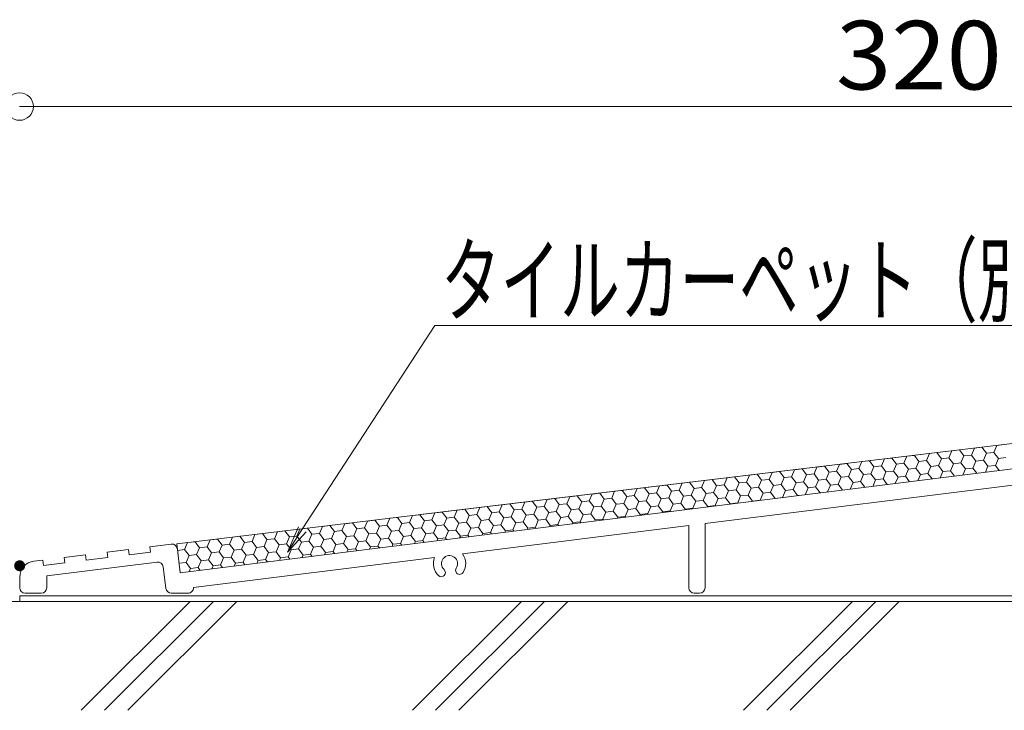
# Model space of a CAD drawing. Units: millimetres. Extents: x -1000 to 1017, y -692 to 693.
# Drawn here: x -28 to 151, y -284 to -158 of the extents above; entities that cross this region are included whole.
import ezdxf

# ---------------------------------------------------------------- set-up
doc = ezdxf.new("R2010")
doc.units = ezdxf.units.MM
doc.header["$LTSCALE"] = 5
for name, color, linetype in [('0-3_間仕切り', 7, 'Continuous'), ('0-9_寸法', 7, 'Continuous'), ('0-C_ﾊｯﾁ_紫', 7, 'Continuous'), ('1-1_躯体', 7, 'Continuous'), ('6文字', 7, 'Continuous')]:
    doc.layers.add(name, color=color, linetype=linetype)
doc.styles.add('ＭＳ ゴシック', font='msgothic.ttc', dxfattribs={"height": 1})

# ---------------------------------------------------------------- blocks, each defined once
blk = doc.blocks.new('_ORIGIN_0-E_')
at = {"layer": '6文字', "color": 1, "linetype": 'Continuous', "lineweight": 5}
blk.add_line((0, 0), (-1, 0), dxfattribs=at)
blk.add_circle((0, 0), 0.5, dxfattribs=at)
blk = doc.blocks.new('MLeader28_0-E_')
at = {"layer": '6文字', "color": 1, "linetype": 'Continuous', "lineweight": 5}
for p, q in [((4.647, -50.1), (9.472, -42.674)), ((9.472, -42.674), (9.832, -42.674)), ((9.832, -42.674), (36.998, -42.674))]:
    blk.add_line(p, q, dxfattribs=at)
at = {"layer": '6文字', "color": 2, "linetype": 'Continuous', "lineweight": 5}
for p, q in [((4.507, -50.009), (4.102, -50.938)), ((4.102, -50.938), (4.647, -50.1)), ((4.786, -50.191), (4.102, -50.938))]:
    blk.add_line(p, q, dxfattribs=at)
at = {"layer": '6文字', "color": 2, "linetype": 'Continuous', "lineweight": 20, "style": 'ＭＳ ゴシック', "width": 0.637163}
blk.add_text('タイルカーペット（別途）\u3000', height=2.49936, dxfattribs=at).set_placement((9.698, -42.275))

msp = doc.modelspace()

# ---------------------------------------------------------------- linework, layer by layer
at = {"layer": '0-3_間仕切り', "color": 8, "linetype": 'Continuous', "lineweight": 9}
for p, q in [((136.93, -237.97), (137.47, -236.7)), ((137.47, -236.7), (138.84, -236.54)), ((139.66, -237.64), (138.84, -236.54)), ((141.03, -237.47), (141.57, -236.21)), ((141.57, -236.21), (142.94, -236.05)), ((143.76, -237.15), (142.94, -236.05)), ((145.13, -236.98), (145.67, -235.72)), ((145.67, -235.72), (147.03, -235.55)), ((147.86, -236.66), (147.03, -235.55)), ((147.32, -237.92), (147.86, -236.66)), ((147.86, -236.66), (149.22, -236.49)), ((149.22, -236.49), (149.76, -235.23)), ((150.05, -237.59), (149.22, -236.49)), ((149.76, -235.23), (151.13, -235.06)), ((121.09, -238.67), (122.46, -238.51)), ((123.28, -239.61), (122.46, -238.51)), ((124.65, -239.44), (125.19, -238.18)), ((125.19, -238.18), (126.55, -238.01)), ((127.38, -239.11), (126.55, -238.01)), ((128.74, -238.95), (129.28, -237.69)), ((129.28, -237.69), (130.65, -237.52)), ((131.47, -238.62), (130.65, -237.52)), ((131.47, -238.62), (132.84, -238.46)), ((132.84, -238.46), (133.38, -237.19)), ((133.66, -239.56), (132.84, -238.46)), ((133.38, -237.19), (134.74, -237.03)), ((135.57, -238.13), (134.74, -237.03)), ((135.03, -239.39), (135.57, -238.13)), ((135.57, -238.13), (136.93, -237.97)), ((137.76, -239.07), (136.93, -237.97)), ((139.12, -238.9), (139.66, -237.64)), ((139.66, -237.64), (141.03, -237.47)), ((141.85, -238.58), (141.03, -237.47)), ((141.85, -238.58), (143.22, -238.41)), ((143.22, -238.41), (143.76, -237.15)), ((144.04, -239.51), (143.22, -238.41)), ((143.76, -237.15), (145.13, -236.98)), ((145.95, -238.08), (145.13, -236.98)), ((145.41, -239.35), (145.95, -238.08)), ((145.95, -238.08), (147.32, -237.92)), ((148.14, -239.02), (147.32, -237.92)), ((149.5, -238.86), (150.05, -237.59)), ((150.05, -237.59), (151.41, -237.43)), ((108.27, -241.41), (108.81, -240.15)), ((108.81, -240.15), (110.17, -239.98)), ((111, -241.08), (110.17, -239.98)), ((112.36, -240.92), (112.9, -239.65)), ((112.9, -239.65), (114.27, -239.49)), ((115.09, -240.59), (114.27, -239.49)), ((116.46, -240.43), (117, -239.16)), ((117, -239.16), (118.36, -239)), ((119.19, -240.1), (118.36, -239)), ((118.65, -241.36), (119.19, -240.1)), ((119.19, -240.1), (120.55, -239.93)), ((120.55, -239.93), (121.09, -238.67)), ((121.38, -241.03), (120.55, -239.93)), ((122.74, -240.87), (123.28, -239.61)), ((123.28, -239.61), (124.65, -239.44)), ((125.47, -240.54), (124.65, -239.44)), ((126.84, -240.38), (127.38, -239.11)), ((127.38, -239.11), (128.74, -238.95)), ((129.57, -240.05), (128.74, -238.95)), ((129.03, -241.31), (129.57, -240.05)), ((129.57, -240.05), (130.93, -239.89)), ((130.93, -239.89), (131.47, -238.62)), ((131.76, -240.99), (130.93, -239.89)), ((133.12, -240.82), (133.66, -239.56)), ((133.66, -239.56), (135.03, -239.39)), ((135.85, -240.5), (135.03, -239.39)), ((135.85, -240.5), (137.22, -240.33)), ((137.22, -240.33), (137.76, -239.07)), ((137.96, -241.32), (137.22, -240.33)), ((137.76, -239.07), (139.12, -238.9)), ((139.95, -240), (139.12, -238.9)), ((139.46, -241.14), (139.95, -240)), ((139.95, -240), (141.31, -239.84)), ((141.31, -239.84), (141.85, -238.58)), ((142.04, -240.81), (141.31, -239.84)), ((143.57, -240.62), (144.04, -239.51)), ((144.04, -239.51), (145.41, -239.35)), ((146.13, -240.3), (145.41, -239.35)), ((147.67, -240.11), (148.14, -239.02)), ((148.14, -239.02), (149.5, -238.86)), ((150.21, -239.79), (149.5, -238.86)), ((91.88, -243.38), (92.42, -242.11)), ((92.42, -242.11), (93.79, -241.95)), ((94.61, -243.05), (93.79, -241.95)), ((95.98, -242.88), (96.52, -241.62)), ((96.52, -241.62), (97.88, -241.46)), ((98.71, -242.56), (97.88, -241.46)), ((100.07, -242.39), (100.61, -241.13)), ((100.61, -241.13), (101.98, -240.96)), ((102.8, -242.07), (101.98, -240.96)), ((102.26, -243.33), (102.8, -242.07)), ((102.8, -242.07), (104.17, -241.9)), ((104.17, -241.9), (104.71, -240.64)), ((104.99, -243), (104.17, -241.9)), ((104.71, -240.64), (106.08, -240.47)), ((106.9, -241.57), (106.08, -240.47)), ((106.36, -242.84), (106.9, -241.57)), ((106.9, -241.57), (108.27, -241.41)), ((109.09, -242.51), (108.27, -241.41)), ((110.45, -242.35), (111, -241.08)), ((111, -241.08), (112.36, -240.92)), ((113.19, -242.02), (112.36, -240.92)), ((112.64, -243.28), (113.19, -242.02)), ((113.19, -242.02), (114.55, -241.85)), ((114.55, -241.85), (115.09, -240.59)), ((115.38, -242.95), (114.55, -241.85)), ((115.09, -240.59), (116.46, -240.43)), ((117.28, -241.53), (116.46, -240.43)), ((116.74, -242.79), (117.28, -241.53)), ((117.28, -241.53), (118.65, -241.36)), ((119.47, -242.46), (118.65, -241.36)), ((120.84, -242.3), (121.38, -241.03)), ((121.38, -241.03), (122.74, -240.87)), ((123.57, -241.97), (122.74, -240.87)), ((123.05, -243.19), (123.57, -241.97)), ((123.57, -241.97), (124.93, -241.81)), ((124.93, -241.81), (125.47, -240.54)), ((125.72, -242.86), (124.93, -241.81)), ((125.47, -240.54), (126.84, -240.38)), ((127.66, -241.48), (126.84, -240.38)), ((127.15, -242.68), (127.66, -241.48)), ((127.66, -241.48), (129.03, -241.31)), ((129.8, -242.34), (129.03, -241.31)), ((131.25, -242.16), (131.76, -240.99)), ((131.76, -240.99), (133.12, -240.82)), ((133.88, -241.83), (133.12, -240.82)), ((135.36, -241.65), (135.85, -240.5)), ((76.04, -244.08), (77.41, -243.92)), ((78.23, -245.02), (77.41, -243.92)), ((79.6, -244.85), (80.14, -243.59)), ((80.14, -243.59), (81.5, -243.42)), ((82.33, -244.52), (81.5, -243.42)), ((83.69, -244.36), (84.23, -243.1)), ((84.23, -243.1), (85.6, -242.93)), ((86.42, -244.03), (85.6, -242.93)), ((86.42, -244.03), (87.79, -243.87)), ((87.79, -243.87), (88.33, -242.6)), ((88.61, -244.97), (87.79, -243.87)), ((88.33, -242.6), (89.69, -242.44)), ((90.52, -243.54), (89.69, -242.44)), ((89.98, -244.8), (90.52, -243.54)), ((90.52, -243.54), (91.88, -243.38)), ((92.71, -244.48), (91.88, -243.38)), ((94.07, -244.31), (94.61, -243.05)), ((94.61, -243.05), (95.98, -242.88)), ((96.8, -243.99), (95.98, -242.88)), ((96.8, -243.99), (98.17, -243.82)), ((98.17, -243.82), (98.71, -242.56)), ((98.99, -244.92), (98.17, -243.82)), ((98.71, -242.56), (100.07, -242.39)), ((100.9, -243.49), (100.07, -242.39)), ((100.36, -244.76), (100.9, -243.49)), ((100.9, -243.49), (102.26, -243.33)), ((103.09, -244.43), (102.26, -243.33)), ((104.45, -244.27), (104.99, -243)), ((104.99, -243), (106.36, -242.84)), ((107.18, -243.94), (106.36, -242.84)), ((106.64, -245.2), (107.18, -243.94)), ((107.18, -243.94), (108.55, -243.77)), ((108.55, -243.77), (109.09, -242.51)), ((109.37, -244.87), (108.55, -243.77)), ((109.09, -242.51), (110.45, -242.35)), ((111.28, -243.45), (110.45, -242.35)), ((110.74, -244.71), (111.28, -243.45)), ((111.28, -243.45), (112.64, -243.28)), ((113.47, -244.38), (112.64, -243.28)), ((114.84, -244.22), (115.38, -242.95)), ((115.38, -242.95), (116.74, -242.79)), ((117.55, -243.88), (116.74, -242.79)), ((118.94, -243.7), (119.47, -242.46)), ((119.47, -242.46), (120.84, -242.3)), ((121.64, -243.37), (120.84, -242.3)), ((63.21, -246.82), (63.75, -245.56)), ((63.75, -245.56), (65.12, -245.39)), ((65.94, -246.49), (65.12, -245.39)), ((67.31, -246.33), (67.85, -245.06)), ((67.85, -245.06), (69.22, -244.9)), ((70.04, -246), (69.22, -244.9)), ((71.4, -245.84), (71.95, -244.57)), ((71.95, -244.57), (73.31, -244.41)), ((74.14, -245.51), (73.31, -244.41)), ((73.59, -246.77), (74.14, -245.51)), ((74.14, -245.51), (75.5, -245.34)), ((75.5, -245.34), (76.04, -244.08)), ((76.33, -246.44), (75.5, -245.34)), ((77.69, -246.28), (78.23, -245.02)), ((78.23, -245.02), (79.6, -244.85)), ((80.42, -245.95), (79.6, -244.85)), ((81.79, -245.79), (82.33, -244.52)), ((82.33, -244.52), (83.69, -244.36)), ((84.52, -245.46), (83.69, -244.36)), ((83.98, -246.72), (84.52, -245.46)), ((84.52, -245.46), (85.88, -245.3)), ((85.88, -245.3), (86.42, -244.03)), ((86.71, -246.4), (85.88, -245.3)), ((88.07, -246.23), (88.61, -244.97)), ((88.61, -244.97), (89.98, -244.8)), ((90.8, -245.91), (89.98, -244.8)), ((90.8, -245.91), (92.17, -245.74)), ((92.17, -245.74), (92.71, -244.48)), ((92.99, -246.84), (92.17, -245.74)), ((92.71, -244.48), (94.07, -244.31)), ((94.9, -245.41), (94.07, -244.31)), ((94.36, -246.68), (94.9, -245.41)), ((94.9, -245.41), (96.26, -245.25)), ((96.26, -245.25), (96.8, -243.99)), ((97.09, -246.35), (96.26, -245.25)), ((98.45, -246.19), (98.99, -244.92)), ((98.99, -244.92), (100.36, -244.76)), ((101.18, -245.86), (100.36, -244.76)), ((101.18, -245.86), (102.55, -245.69)), ((101.18, -245.86), (102.55, -245.69)), ((102.55, -245.69), (103.09, -244.43)), ((102.59, -245.75), (102.55, -245.69)), ((103.09, -244.43), (104.45, -244.27)), ((105.28, -245.37), (104.45, -244.27)), ((105.26, -245.41), (105.28, -245.37)), ((105.28, -245.37), (106.64, -245.2)), ((105.28, -245.37), (106.64, -245.2)), ((106.67, -245.24), (106.64, -245.2)), ((109.36, -244.9), (109.37, -244.87)), ((109.37, -244.87), (110.74, -244.71)), ((109.37, -244.87), (110.74, -244.71)), ((110.75, -244.73), (110.74, -244.71)), ((113.47, -244.38), (114.23, -244.29)), ((113.47, -244.39), (113.47, -244.38)), ((46.83, -248.79), (47.37, -247.52)), ((47.37, -247.52), (48.74, -247.36)), ((49.56, -248.46), (48.74, -247.36)), ((50.93, -248.29), (51.47, -247.03)), ((51.47, -247.03), (52.83, -246.87)), ((53.66, -247.97), (52.83, -246.87)), ((55.02, -247.8), (55.56, -246.54)), ((55.56, -246.54), (56.93, -246.37)), ((57.75, -247.48), (56.93, -246.37)), ((57.21, -248.74), (57.75, -247.48)), ((57.75, -247.48), (59.12, -247.31)), ((59.12, -247.31), (59.66, -246.05)), ((59.94, -248.41), (59.12, -247.31)), ((59.66, -246.05), (61.02, -245.88)), ((61.85, -246.98), (61.02, -245.88)), ((61.31, -248.25), (61.85, -246.98)), ((61.85, -246.98), (63.21, -246.82)), ((64.04, -247.92), (63.21, -246.82)), ((65.4, -247.76), (65.94, -246.49)), ((65.94, -246.49), (67.31, -246.33)), ((68.13, -247.43), (67.31, -246.33)), ((67.59, -248.69), (68.13, -247.43)), ((68.13, -247.43), (69.5, -247.26)), ((69.5, -247.26), (70.04, -246)), ((70.32, -248.36), (69.5, -247.26)), ((70.04, -246), (71.4, -245.84)), ((72.23, -246.94), (71.4, -245.84)), ((71.69, -248.2), (72.23, -246.94)), ((72.23, -246.94), (73.59, -246.77)), ((74.42, -247.87), (73.59, -246.77)), ((75.78, -247.71), (76.33, -246.44)), ((76.33, -246.44), (77.69, -246.28)), ((78.51, -247.38), (77.69, -246.28)), ((77.97, -248.65), (78.51, -247.38)), ((78.51, -247.38), (79.88, -247.22)), ((79.88, -247.22), (80.42, -245.95)), ((80.7, -248.32), (79.88, -247.22)), ((80.42, -245.95), (81.79, -245.79)), ((82.61, -246.89), (81.79, -245.79)), ((82.07, -248.15), (82.61, -246.89)), ((82.61, -246.89), (83.98, -246.72)), ((84.8, -247.83), (83.98, -246.72)), ((86.17, -247.66), (86.71, -246.4)), ((86.71, -246.4), (88.07, -246.23)), ((88.9, -247.33), (88.07, -246.23)), ((88.84, -247.46), (88.9, -247.33)), ((88.9, -247.33), (90.26, -247.17)), ((88.9, -247.33), (90.26, -247.17)), ((90.26, -247.17), (90.8, -245.91)), ((90.34, -247.28), (90.26, -247.17)), ((92.94, -246.95), (92.99, -246.84)), ((92.99, -246.84), (94.36, -246.68)), ((92.99, -246.84), (94.36, -246.68)), ((94.42, -246.77), (94.36, -246.68)), ((97.05, -246.44), (97.09, -246.35)), ((97.09, -246.35), (98.45, -246.19)), ((97.09, -246.35), (98.45, -246.19)), ((98.51, -246.26), (98.45, -246.19)), ((101.15, -245.93), (101.18, -245.86)), ((30.99, -249.49), (32.36, -249.33)), ((33.18, -250.43), (32.36, -249.33)), ((34.54, -250.26), (35.09, -249)), ((35.09, -249), (36.45, -248.83)), ((37.28, -249.93), (36.45, -248.83)), ((38.64, -249.77), (39.18, -248.51)), ((39.18, -248.51), (40.55, -248.34)), ((41.37, -249.44), (40.55, -248.34)), ((41.37, -249.44), (42.74, -249.28)), ((42.74, -249.28), (43.28, -248.01)), ((43.56, -250.38), (42.74, -249.28)), ((43.28, -248.01), (44.64, -247.85)), ((45.47, -248.95), (44.64, -247.85)), ((44.93, -250.22), (45.47, -248.95)), ((45.47, -248.95), (46.83, -248.79)), ((47.66, -249.89), (46.83, -248.79)), ((49.02, -249.72), (49.56, -248.46)), ((49.56, -248.46), (50.93, -248.29)), ((51.75, -249.4), (50.93, -248.29)), ((51.75, -249.4), (53.12, -249.23)), ((53.12, -249.23), (53.66, -247.97)), ((53.94, -250.33), (53.12, -249.23)), ((53.66, -247.97), (55.02, -247.8)), ((55.85, -248.9), (55.02, -247.8)), ((55.31, -250.17), (55.85, -248.9)), ((55.85, -248.9), (57.21, -248.74)), ((58.04, -249.84), (57.21, -248.74)), ((59.4, -249.68), (59.94, -248.41)), ((59.94, -248.41), (61.31, -248.25)), ((62.13, -249.35), (61.31, -248.25)), ((62.13, -249.35), (63.5, -249.18)), ((63.5, -249.18), (64.04, -247.92)), ((64.32, -250.28), (63.5, -249.18)), ((64.04, -247.92), (65.4, -247.76)), ((66.23, -248.86), (65.4, -247.76)), ((65.69, -250.12), (66.23, -248.86)), ((66.23, -248.86), (67.59, -248.69)), ((68.42, -249.79), (67.59, -248.69)), ((69.78, -249.63), (70.32, -248.36)), ((70.32, -248.36), (71.69, -248.2)), ((72.51, -249.3), (71.69, -248.2)), ((72.42, -249.52), (72.51, -249.3)), ((72.51, -249.3), (73.88, -249.14)), ((72.51, -249.3), (73.88, -249.14)), ((73.88, -249.14), (74.42, -247.87)), ((74.01, -249.32), (73.88, -249.14)), ((74.42, -247.87), (75.78, -247.71)), ((76.61, -248.81), (75.78, -247.71)), ((76.53, -249), (76.61, -248.81)), ((76.61, -248.81), (77.97, -248.65)), ((76.61, -248.81), (77.97, -248.65)), ((78.1, -248.81), (77.97, -248.65)), ((80.63, -248.49), (80.7, -248.32)), ((80.7, -248.32), (82.07, -248.15)), ((80.7, -248.32), (82.07, -248.15)), ((82.18, -248.3), (82.07, -248.15)), ((84.73, -247.98), (84.8, -247.83)), ((84.8, -247.83), (86.17, -247.66)), ((84.8, -247.83), (86.17, -247.66)), ((86.26, -247.79), (86.17, -247.66)), ((18.16, -252.23), (18.7, -250.97)), ((18.7, -250.97), (20.07, -250.8)), ((20.89, -251.9), (20.07, -250.8)), ((22.26, -251.74), (22.8, -250.47)), ((22.8, -250.47), (24.16, -250.31)), ((24.99, -251.41), (24.16, -250.31)), ((26.35, -251.25), (26.89, -249.98)), ((26.89, -249.98), (28.26, -249.82)), ((29.08, -250.92), (28.26, -249.82)), ((28.54, -252.18), (29.08, -250.92)), ((29.08, -250.92), (30.45, -250.75)), ((30.45, -250.75), (30.99, -249.49)), ((31.27, -251.85), (30.45, -250.75)), ((32.64, -251.69), (33.18, -250.43)), ((33.18, -250.43), (34.54, -250.26)), ((35.37, -251.36), (34.54, -250.26)), ((36.73, -251.2), (37.28, -249.93)), ((37.28, -249.93), (38.64, -249.77)), ((39.46, -250.87), (38.64, -249.77)), ((38.92, -252.14), (39.46, -250.87)), ((39.46, -250.87), (40.83, -250.71)), ((40.83, -250.71), (41.37, -249.44)), ((41.65, -251.81), (40.83, -250.71)), ((43.02, -251.64), (43.56, -250.38)), ((43.56, -250.38), (44.93, -250.22)), ((45.75, -251.32), (44.93, -250.22)), ((47.12, -251.15), (47.66, -249.89)), ((47.66, -249.89), (49.02, -249.72)), ((49.85, -250.82), (49.02, -249.72)), ((49.31, -252.09), (49.85, -250.82)), ((49.85, -250.82), (51.21, -250.66)), ((51.21, -250.66), (51.75, -249.4)), ((52.04, -251.76), (51.21, -250.66)), ((53.4, -251.6), (53.94, -250.33)), ((53.94, -250.33), (55.31, -250.17)), ((56.13, -251.27), (55.31, -250.17)), ((56.13, -251.27), (57.5, -251.1)), ((56.13, -251.27), (57.5, -251.1)), ((57.5, -251.1), (58.04, -249.84)), ((57.69, -251.36), (57.5, -251.1)), ((58.04, -249.84), (59.4, -249.68)), ((60.23, -250.78), (59.4, -249.68)), ((60.11, -251.06), (60.23, -250.78)), ((60.23, -250.78), (61.59, -250.61)), ((60.23, -250.78), (61.59, -250.61)), ((61.59, -250.61), (62.13, -249.35)), ((61.77, -250.85), (61.59, -250.61)), ((64.21, -250.54), (64.32, -250.28)), ((64.32, -250.28), (65.69, -250.12)), ((64.32, -250.28), (65.69, -250.12)), ((65.85, -250.34), (65.69, -250.12)), ((68.32, -250.03), (68.42, -249.79)), ((68.42, -249.79), (69.78, -249.63)), ((68.42, -249.79), (69.78, -249.63)), ((69.93, -249.83), (69.78, -249.63)), ((2.32, -252.93), (3.69, -252.77)), ((4.51, -253.87), (3.69, -252.77)), ((5.88, -253.71), (6.42, -252.44)), ((6.42, -252.44), (7.78, -252.28)), ((8.61, -253.38), (7.78, -252.28)), ((9.97, -253.21), (10.51, -251.95)), ((10.51, -251.95), (11.88, -251.79)), ((12.7, -252.89), (11.88, -251.79)), ((12.16, -254.15), (12.7, -252.89)), ((12.7, -252.89), (14.07, -252.72)), ((14.07, -252.72), (14.61, -251.46)), ((14.89, -253.82), (14.07, -252.72)), ((14.61, -251.46), (15.97, -251.29)), ((16.8, -252.39), (15.97, -251.29)), ((16.26, -253.66), (16.8, -252.39)), ((16.8, -252.39), (18.16, -252.23)), ((18.99, -253.33), (18.16, -252.23)), ((20.35, -253.17), (20.89, -251.9)), ((20.89, -251.9), (22.26, -251.74)), ((23.08, -252.84), (22.26, -251.74)), ((22.54, -254.1), (23.08, -252.84)), ((23.08, -252.84), (24.45, -252.67)), ((24.45, -252.67), (24.99, -251.41)), ((25.27, -253.77), (24.45, -252.67)), ((24.99, -251.41), (26.35, -251.25)), ((27.18, -252.35), (26.35, -251.25)), ((26.64, -253.61), (27.18, -252.35)), ((27.18, -252.35), (28.54, -252.18)), ((29.37, -253.28), (28.54, -252.18)), ((30.73, -253.12), (31.27, -251.85)), ((31.27, -251.85), (32.64, -251.69)), ((33.46, -252.79), (32.64, -251.69)), ((32.92, -254.06), (33.46, -252.79)), ((33.46, -252.79), (34.83, -252.63)), ((34.83, -252.63), (35.37, -251.36)), ((35.65, -253.73), (34.83, -252.63)), ((35.37, -251.36), (36.73, -251.2)), ((37.56, -252.3), (36.73, -251.2)), ((37.02, -253.56), (37.56, -252.3)), ((37.56, -252.3), (38.92, -252.14)), ((39.75, -253.24), (38.92, -252.14)), ((41.11, -253.07), (41.65, -251.81)), ((41.65, -251.81), (43.02, -251.64)), ((43.84, -252.74), (43.02, -251.64)), ((43.69, -253.11), (43.84, -252.74)), ((43.84, -252.74), (45.21, -252.58)), ((43.84, -252.74), (45.21, -252.58)), ((45.21, -252.58), (45.75, -251.32)), ((45.44, -252.89), (45.21, -252.58)), ((45.75, -251.32), (47.12, -251.15)), ((47.94, -252.25), (47.12, -251.15)), ((47.79, -252.6), (47.94, -252.25)), ((47.94, -252.25), (49.31, -252.09)), ((47.94, -252.25), (49.31, -252.09)), ((49.52, -252.38), (49.31, -252.09)), ((51.9, -252.08), (52.04, -251.76)), ((52.04, -251.76), (53.4, -251.6)), ((52.04, -251.76), (53.4, -251.6)), ((53.61, -251.87), (53.4, -251.6)), ((56, -251.57), (56.13, -251.27)), ((0.5, -254.35), (1.78, -254.2)), ((1.78, -254.2), (2.32, -252.93)), ((2.6, -255.3), (1.78, -254.2)), ((3.97, -255.13), (4.51, -253.87)), ((4.51, -253.87), (5.88, -253.71)), ((6.7, -254.81), (5.88, -253.71)), ((6.7, -254.81), (8.07, -254.64)), ((8.07, -254.64), (8.61, -253.38)), ((8.89, -255.74), (8.07, -254.64)), ((8.61, -253.38), (9.97, -253.21)), ((10.8, -254.31), (9.97, -253.21)), ((10.26, -255.58), (10.8, -254.31)), ((10.8, -254.31), (12.16, -254.15)), ((12.99, -255.25), (12.16, -254.15)), ((14.35, -255.09), (14.89, -253.82)), ((14.89, -253.82), (16.26, -253.66)), ((17.08, -254.76), (16.26, -253.66)), ((17.08, -254.76), (18.45, -254.59)), ((18.45, -254.59), (18.99, -253.33)), ((19.27, -255.69), (18.45, -254.59)), ((18.99, -253.33), (20.35, -253.17)), ((21.18, -254.27), (20.35, -253.17)), ((20.64, -255.53), (21.18, -254.27)), ((21.18, -254.27), (22.54, -254.1)), ((23.37, -255.2), (22.54, -254.1)), ((24.73, -255.04), (25.27, -253.77)), ((25.27, -253.77), (26.64, -253.61)), ((27.46, -254.71), (26.64, -253.61)), ((27.27, -255.16), (27.46, -254.71)), ((27.46, -254.71), (28.83, -254.55)), ((27.46, -254.71), (28.83, -254.55)), ((28.83, -254.55), (29.37, -253.28)), ((29.11, -254.93), (28.83, -254.55)), ((29.37, -253.28), (30.73, -253.12)), ((31.56, -254.22), (30.73, -253.12)), ((31.37, -254.65), (31.56, -254.22)), ((31.56, -254.22), (32.92, -254.06)), ((31.56, -254.22), (32.92, -254.06)), ((33.2, -254.42), (32.92, -254.06)), ((35.48, -254.13), (35.65, -253.73)), ((35.65, -253.73), (37.02, -253.56)), ((35.65, -253.73), (37.02, -253.56)), ((37.28, -253.91), (37.02, -253.56)), ((39.58, -253.62), (39.75, -253.24)), ((39.75, -253.24), (41.11, -253.07)), ((39.75, -253.24), (41.11, -253.07)), ((41.36, -253.4), (41.11, -253.07)), ((2.06, -256.56), (2.6, -255.3)), ((2.6, -255.3), (3.97, -255.13)), ((4.79, -256.23), (3.97, -255.13)), ((4.25, -257.5), (4.79, -256.23)), ((4.79, -256.23), (6.16, -256.07)), ((6.16, -256.07), (6.7, -254.81)), ((6.98, -257.17), (6.16, -256.07)), ((8.35, -257.01), (8.89, -255.74)), ((8.89, -255.74), (10.26, -255.58)), ((11.08, -256.68), (10.26, -255.58)), ((12.45, -256.51), (12.99, -255.25)), ((12.99, -255.25), (14.35, -255.09)), ((15.18, -256.19), (14.35, -255.09)), ((14.96, -256.7), (15.18, -256.19)), ((15.18, -256.19), (16.54, -256.02)), ((15.18, -256.19), (16.54, -256.02)), ((16.54, -256.02), (17.08, -254.76)), ((16.87, -256.46), (16.54, -256.02)), ((19.06, -256.19), (19.27, -255.69)), ((19.27, -255.69), (20.64, -255.53)), ((19.27, -255.69), (20.64, -255.53)), ((20.95, -255.95), (20.64, -255.53)), ((23.17, -255.67), (23.37, -255.2)), ((23.37, -255.2), (24.73, -255.04)), ((23.37, -255.2), (24.73, -255.04)), ((25.03, -255.44), (24.73, -255.04)), ((0.79, -256.71), (2.06, -256.56)), ((2.89, -257.66), (2.06, -256.56)), ((2.64, -258.24), (2.89, -257.66)), ((2.89, -257.66), (4.25, -257.5)), ((2.89, -257.66), (4.25, -257.5)), ((4.62, -257.99), (4.25, -257.5)), ((6.75, -257.73), (6.98, -257.17)), ((6.98, -257.17), (8.35, -257.01)), ((6.98, -257.17), (8.35, -257.01)), ((8.71, -257.48), (8.35, -257.01)), ((10.85, -257.21), (11.08, -256.68)), ((11.08, -256.68), (12.45, -256.51)), ((11.08, -256.68), (12.45, -256.51)), ((12.79, -256.97), (12.45, -256.51)), ((540.69, -263.65), (-192.5, -263.65))]:
    msp.add_line(p, q, dxfattribs=at)
at = {"layer": '0-9_寸法', "color": 7, "linetype": 'Continuous', "lineweight": 9}
msp.add_line((540.69, -262.65), (-28.24, -262.65), dxfattribs=at)
at = {"layer": '0-9_寸法', "color": 7, "linetype": 'Continuous', "lineweight": 5}
msp.add_line((-28.24, -262.65), (-28.24, -263.65), dxfattribs=at)
at = {"layer": '0-C_ﾊｯﾁ_紫', "color": 7, "linetype": 'Continuous', "lineweight": 5}
for p, q in [((0.35, -253.17), (290.22, -218.36)), ((0.35, -253.17), (290.22, -218.36)), ((290.22, -218.36), (44.74, -247.84)), ((1.01, -258.44), (290.68, -222.23)), ((178.2, -236.3), (1.01, -258.44)), ((171.32, -240.13), (96.6, -249.47)), ((93.66, -249.83), (52.4, -254.99)), ((93.66, -249.83), (93.66, -261.17)), ((96.6, -249.47), (96.6, -261.17)), ((-8.44, -254.18), (-12.34, -254.66)), ((-12.34, -254.66), (-12.22, -255.64)), ((-8.44, -254.18), (-8.32, -255.15)), ((-8.32, -255.15), (-4.42, -254.66)), ((-0.64, -253.2), (-4.54, -253.69)), ((-4.54, -253.69), (-4.42, -254.66)), ((1.01, -258.44), (0.35, -253.17)), ((1.01, -258.44), (0.35, -253.17)), ((-24.05, -256.13), (-25.66, -256.33)), ((-24.05, -256.13), (-23.93, -257.1)), ((-23.33, -259.01), (-3.2, -256.49)), ((-16.24, -255.15), (-20.15, -255.64)), ((-20.15, -255.64), (-20.02, -256.61)), ((-16.24, -255.15), (-16.12, -256.13)), ((-16.12, -256.13), (-12.22, -255.64)), ((47.33, -255.63), (3.41, -261.12)), ((-23.93, -257.1), (-20.02, -256.61)), ((-2.1, -257.35), (-1.61, -261.29)), ((-28.24, -259.25), (-28.24, -261.17)), ((-23.33, -259.01), (-23.33, -261.17)), ((3.41, -261.12), (3.41, -261.17)), ((-27.26, -262.15), (-24.31, -262.15)), ((2.43, -262.15), (-0.63, -262.15)), ((94.64, -262.15), (95.62, -262.15))]:
    msp.add_line(p, q, dxfattribs=at)
for centre, radius, start, end in [((-0.51, -254.18), 0.983, 7.125, 97.125), ((-25.29, -259.25), 2.95, 97.125, 180), ((-3.08, -257.47), 0.983, 7.125, 97.125), ((50.05, -256.77), 2.95, 157.125, 227.6538), ((50.05, -256.77), 1.47, 326.5962, 227.6538), ((50.05, -256.77), 2.95, 326.5962, 37.125), ((48.56, -258.41), 0.737, 227.6538, 47.6538), ((51.9, -257.99), 0.737, 146.5962, 326.5962), ((-27.26, -261.17), 0.983, 180, 270), ((-24.31, -261.17), 0.983, 270, 0), ((-0.63, -261.17), 0.983, 187.125, 270), ((2.43, -261.17), 0.983, 269.9935, 0), ((94.64, -261.17), 0.983, 180, 270), ((95.62, -261.17), 0.983, 270, 0)]:
    msp.add_arc(centre, radius, start, end, dxfattribs=at)
at = {"layer": '1-1_躯体', "color": 8, "linetype": 'Continuous', "lineweight": 9}
for p, q in [((-17.05, -283.5), (2.81, -263.65)), ((-12.81, -283.5), (7.05, -263.65)), ((-8.57, -283.5), (11.29, -263.65)), ((43.28, -283.5), (63.14, -263.65)), ((47.53, -283.5), (67.38, -263.65)), ((51.77, -283.5), (71.63, -263.65)), ((103.62, -283.5), (123.47, -263.65)), ((107.86, -283.5), (127.71, -263.65)), ((112.1, -283.5), (131.96, -263.65))]:
    msp.add_line(p, q, dxfattribs=at)
at = {"layer": '6文字', "color": 1, "linetype": 'Continuous', "lineweight": 5}
msp.add_line((-23.26, -173.47), (289.19, -173.47), dxfattribs=at)
at = {"layer": 'DEFPOINTS', "color": 7, "linetype": 'Continuous', "lineweight": 5, "const_width": 1}
msp.add_lwpolyline([(-27.76, -257.15, 0.414214), (-28.26, -256.65, 0.414214), (-28.76, -257.15, 0.414214), (-28.26, -257.65, 0.414214)], format="xyb", close=True, dxfattribs=at)

# ---------------------------------------------------------------- block references
at = {"layer": '6文字', "color": 1, "linetype": 'Continuous', "lineweight": 5, "xscale": 5, "yscale": 5, "rotation": 180}
msp.add_blockref('_ORIGIN_0-E_', (-28.26, -173.47), dxfattribs=at)
at = {"layer": '6文字', "color": 2, "linetype": 'Continuous', "lineweight": 20, "xscale": 5, "yscale": 5}
msp.add_blockref('MLeader28_0-E_', (0, 0), dxfattribs=at)

# ---------------------------------------------------------------- texts
at = {"layer": '6文字', "color": 2, "linetype": 'Continuous', "lineweight": 20, "style": 'ＭＳ ゴシック', "width": 1.064272}
msp.add_text('320', height=12.497, dxfattribs=at).set_placement((120.46, -170.34))

doc.saveas('drawing.dxf')
